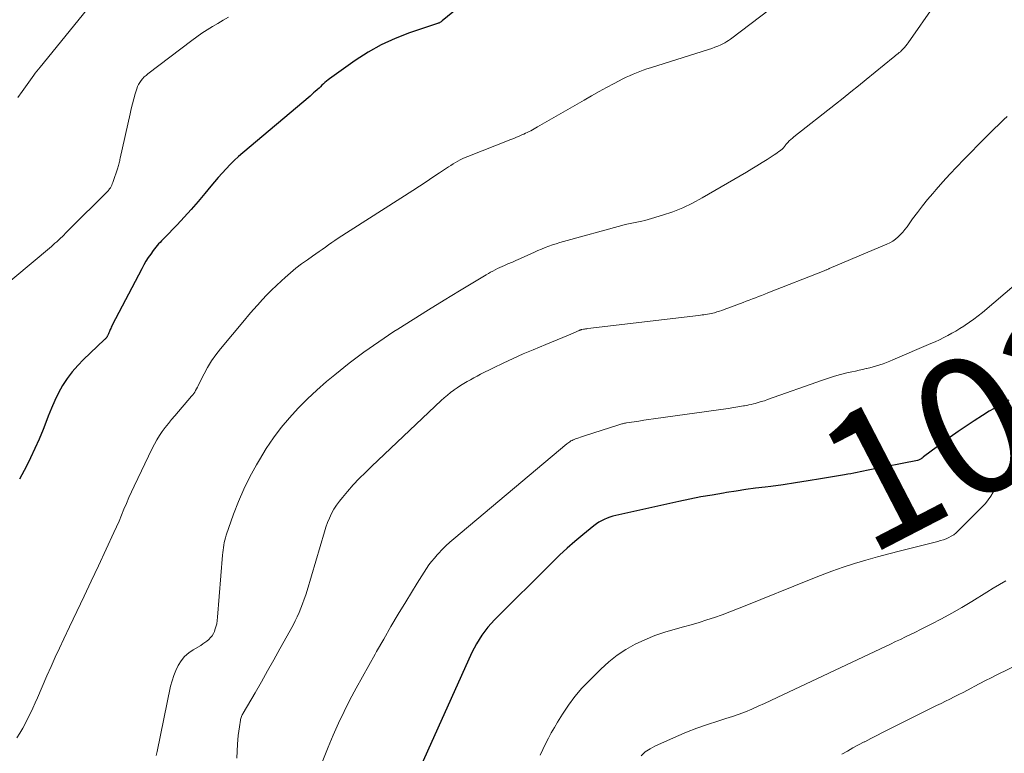
# Model space of a CAD drawing. Units: feet. Extents: x 1929995 to 1935045, y 555000 to 560005.
# Drawn here: x 1931034 to 1931178, y 556042 to 556150 of the extents above; entities that cross this region are included whole.
import ezdxf
from ezdxf.enums import TextEntityAlignment as Align

# ---------------------------------------------------------------- set-up
doc = ezdxf.new("R2010")
doc.units = ezdxf.units.FT
doc.header["$LTSCALE"] = 100
doc.header["$MEASUREMENT"] = 0
for name, color, linetype, lineweight in [('CONTOUR INDEX', 32, 'Continuous', 25), ('CONTOUR INDEX LABEL', 7, 'Continuous', 15), ('CONTOUR INTERMEDIATE', 40, 'Continuous', 15)]:
    doc.layers.add(name, color=color, linetype=linetype, lineweight=lineweight)
doc.styles.add('slant', font='romans.shx', dxfattribs={"oblique": 14.999978})

msp = doc.modelspace()

# ---------------------------------------------------------------- linework, layer by layer
at = {"layer": 'CONTOUR INDEX', "flags": 128}
for points, elevation in [([(1931103.23, 556155.82), (1931095.94, 556149.82), (1931095.86, 556149.76), (1931095.78, 556149.7), (1931095.69, 556149.65), (1931095.6, 556149.6), (1931095.51, 556149.55), (1931095.41, 556149.51), (1931095.32, 556149.48), (1931095.22, 556149.44), (1931091.13, 556148.06), (1931089.04, 556147.25), (1931087, 556146.33), (1931085.06, 556145.22), (1931083.17, 556144), (1931079.42, 556141.33), (1931079.19, 556141.16), (1931078.95, 556140.97), (1931078.73, 556140.78), (1931078.51, 556140.58), (1931078.3, 556140.38), (1931078.08, 556140.17), (1931077.87, 556139.97), (1931077.65, 556139.77), (1931077.58, 556139.71), (1931077.33, 556139.48), (1931077.07, 556139.26), (1931076.81, 556139.03), (1931076.55, 556138.81), (1931066.7, 556130.48), (1931066.06, 556129.92), (1931065.44, 556129.35), (1931064.84, 556128.75), (1931064.25, 556128.14), (1931063.67, 556127.51), (1931063.11, 556126.87), (1931062.55, 556126.23), (1931062.01, 556125.58), (1931061.14, 556124.52), (1931060.15, 556123.35), (1931059.14, 556122.19), (1931058.11, 556121.05), (1931057.06, 556119.94), (1931055.22, 556118.01), (1931055, 556117.79), (1931054.79, 556117.57), (1931054.58, 556117.34), (1931054.36, 556117.12), (1931054.16, 556116.89), (1931053.96, 556116.65), (1931053.76, 556116.41), (1931053.58, 556116.16), (1931053.2, 556115.63), (1931052.85, 556115.11), (1931052.51, 556114.58), (1931052.19, 556114.04), (1931051.89, 556113.48), (1931047.57, 556105.21), (1931047.5, 556105.05), (1931047.42, 556104.9), (1931047.35, 556104.74), (1931047.28, 556104.58), (1931047.21, 556104.42), (1931047.15, 556104.26), (1931047.08, 556104.1), (1931047.01, 556103.94), (1931046.89, 556103.67), (1931046.84, 556103.58), (1931046.8, 556103.5), (1931046.74, 556103.42), (1931046.68, 556103.34), (1931046.61, 556103.26), (1931046.55, 556103.19), (1931046.47, 556103.11), (1931046.4, 556103.04), (1931043.37, 556100.2), (1931042.5, 556099.32), (1931041.69, 556098.39), (1931040.97, 556097.4), (1931040.3, 556096.36), (1931039.7, 556095.27), (1931039.14, 556094.16), (1931038.65, 556093.03), (1931038.19, 556091.88), (1931037.99, 556091.34), (1931037.44, 556089.92), (1931036.86, 556088.51), (1931036.24, 556087.12), (1931035.58, 556085.75), (1931034.98, 556084.56), (1931033.96, 556082.63)], 1040), ([(1931178.96, 556094.23), (1931178.24, 556093.83), (1931177.53, 556093.42), (1931176.82, 556093), (1931176.11, 556092.58), (1931175.09, 556091.96), (1931173.89, 556091.2), (1931172.7, 556090.42), (1931171.54, 556089.62), (1931170.38, 556088.79), (1931166.45, 556085.9), (1931166.41, 556085.86), (1931166.37, 556085.83), (1931166.33, 556085.8), (1931166.3, 556085.76), (1931166.26, 556085.73), (1931166.22, 556085.69), (1931166.18, 556085.66), (1931166.14, 556085.63), (1931166.03, 556085.56), (1931165.92, 556085.5), (1931165.82, 556085.45), (1931165.71, 556085.41), (1931165.59, 556085.38), (1931158.58, 556083.98), (1931158.12, 556083.89), (1931157.66, 556083.8), (1931157.2, 556083.71), (1931156.74, 556083.62), (1931156.27, 556083.53), (1931155.81, 556083.44), (1931155.35, 556083.36), (1931154.88, 556083.27), (1931151.35, 556082.67), (1931149.54, 556082.37), (1931147.72, 556082.08), (1931145.89, 556081.82), (1931144.07, 556081.58), (1931143.27, 556081.48), (1931141.84, 556081.3), (1931140.42, 556081.1), (1931138.99, 556080.89), (1931137.57, 556080.67), (1931137.13, 556080.59), (1931135.48, 556080.31), (1931133.85, 556080.02), (1931132.22, 556079.69), (1931130.59, 556079.34), (1931121.35, 556077.3), (1931120.92, 556077.19), (1931120.5, 556077.07), (1931120.08, 556076.91), (1931119.67, 556076.74), (1931119.27, 556076.54), (1931118.88, 556076.32), (1931118.52, 556076.07), (1931118.16, 556075.8), (1931116.52, 556074.46), (1931115.37, 556073.5), (1931114.24, 556072.51), (1931113.14, 556071.48), (1931112.06, 556070.44), (1931103.59, 556062), (1931103.09, 556061.47), (1931102.6, 556060.92), (1931102.15, 556060.35), (1931101.72, 556059.76), (1931101.32, 556059.14), (1931100.95, 556058.51), (1931100.61, 556057.87), (1931100.29, 556057.21), (1931092.24, 556039.37)], 1020)]:
    msp.add_lwpolyline(points, dxfattribs=dict(at, elevation=elevation))
at = {"layer": 'CONTOUR INTERMEDIATE', "flags": 128}
for points, elevation in [([(1931145.46, 556152.68), (1931138.16, 556147.15), (1931137.89, 556146.96), (1931137.62, 556146.78), (1931137.33, 556146.62), (1931137.04, 556146.46), (1931136.76, 556146.33), (1931136.32, 556146.13), (1931135.88, 556145.95), (1931135.43, 556145.78), (1931134.97, 556145.63), (1931126.43, 556142.94), (1931125.91, 556142.78), (1931125.4, 556142.6), (1931124.89, 556142.41), (1931124.39, 556142.22), (1931123.89, 556142.01), (1931123.39, 556141.79), (1931122.91, 556141.56), (1931122.42, 556141.31), (1931121.14, 556140.65), (1931120.02, 556140.05), (1931118.91, 556139.45), (1931117.8, 556138.84), (1931116.71, 556138.21), (1931109.91, 556134.28), (1931109.66, 556134.14), (1931109.41, 556134), (1931109.16, 556133.86), (1931108.91, 556133.72), (1931108.66, 556133.59), (1931108.4, 556133.46), (1931108.14, 556133.34), (1931107.88, 556133.22), (1931107.61, 556133.1), (1931107.21, 556132.93), (1931106.8, 556132.76), (1931106.4, 556132.6), (1931106, 556132.44), (1931099.68, 556129.95), (1931099.3, 556129.79), (1931098.94, 556129.63), (1931098.57, 556129.45), (1931098.22, 556129.26), (1931097.86, 556129.06), (1931097.52, 556128.85), (1931097.17, 556128.64), (1931096.84, 556128.42), (1931095.55, 556127.55), (1931094.57, 556126.9), (1931093.59, 556126.25), (1931092.61, 556125.6), (1931091.62, 556124.96), (1931080.69, 556117.95), (1931080.21, 556117.64), (1931079.74, 556117.32), (1931079.27, 556117), (1931078.8, 556116.67), (1931078.34, 556116.33), (1931077.88, 556116), (1931077.41, 556115.67), (1931076.94, 556115.34), (1931076.16, 556114.8), (1931075.31, 556114.19), (1931074.48, 556113.56), (1931073.68, 556112.89), (1931072.89, 556112.2), (1931072.35, 556111.71), (1931071.63, 556111.04), (1931070.92, 556110.35), (1931070.23, 556109.65), (1931069.55, 556108.93), (1931068.89, 556108.2), (1931068.24, 556107.47), (1931067.59, 556106.72), (1931066.96, 556105.97), (1931063.43, 556101.73), (1931062.75, 556100.86), (1931062.12, 556099.97), (1931061.55, 556099.03), (1931061.03, 556098.07), (1931060.28, 556096.56), (1931060.16, 556096.33), (1931060.04, 556096.1), (1931059.92, 556095.87), (1931059.79, 556095.64), (1931059.66, 556095.41), (1931059.52, 556095.19), (1931059.36, 556094.99), (1931059.2, 556094.78), (1931056.73, 556091.92), (1931056.26, 556091.36), (1931055.79, 556090.79), (1931055.34, 556090.22), (1931054.9, 556089.63), (1931054.49, 556089.03), (1931054.1, 556088.41), (1931053.74, 556087.77), (1931053.41, 556087.12), (1931050.78, 556081.62), (1931050.39, 556080.78), (1931050, 556079.93), (1931049.64, 556079.08), (1931049.28, 556078.22), (1931048.93, 556077.36), (1931048.57, 556076.5), (1931048.19, 556075.65), (1931047.8, 556074.81), (1931045.54, 556069.94), (1931044.49, 556067.7), (1931043.44, 556065.46), (1931042.38, 556063.23), (1931041.32, 556060.99), (1931040.48, 556059.23), (1931039.84, 556057.87), (1931039.21, 556056.52), (1931038.6, 556055.15), (1931038, 556053.78), (1931036.62, 556050.59), (1931036.29, 556049.84), (1931035.94, 556049.08), (1931035.59, 556048.33), (1931035.22, 556047.58), (1931034.84, 556046.84), (1931034.45, 556046.11), (1931034.03, 556045.4), (1931033.6, 556044.69)], 1036), ([(1931168.19, 556152.27), (1931164.24, 556146.62), (1931164.07, 556146.39), (1931163.89, 556146.16), (1931163.69, 556145.94), (1931163.5, 556145.72), (1931163.4, 556145.63), (1931163.24, 556145.47), (1931163.08, 556145.31), (1931162.91, 556145.17), (1931162.73, 556145.02), (1931162.56, 556144.88), (1931162.38, 556144.74), (1931162.2, 556144.59), (1931162.03, 556144.45), (1931158.07, 556141.22), (1931156.95, 556140.31), (1931155.83, 556139.4), (1931154.69, 556138.5), (1931153.56, 556137.61), (1931147.48, 556132.84), (1931147.24, 556132.64), (1931147.01, 556132.44), (1931146.79, 556132.22), (1931146.58, 556132), (1931146.31, 556131.69), (1931146.25, 556131.61), (1931146.18, 556131.53), (1931146.12, 556131.44), (1931146.06, 556131.36), (1931145.99, 556131.28), (1931145.93, 556131.2), (1931145.85, 556131.13), (1931145.78, 556131.06), (1931145.49, 556130.84), (1931145.27, 556130.66), (1931145.04, 556130.5), (1931144.8, 556130.33), (1931144.57, 556130.18), (1931143.55, 556129.52), (1931142.8, 556129.04), (1931142.05, 556128.57), (1931141.29, 556128.11), (1931140.52, 556127.66), (1931134.02, 556123.86), (1931132.62, 556123.11), (1931131.19, 556122.43), (1931129.72, 556121.85), (1931128.21, 556121.34), (1931126.11, 556120.71), (1931125.63, 556120.58), (1931125.16, 556120.46), (1931124.68, 556120.35), (1931124.19, 556120.26), (1931123.71, 556120.17), (1931123.23, 556120.07), (1931122.75, 556119.95), (1931122.27, 556119.83), (1931113.7, 556117.47), (1931113.16, 556117.31), (1931112.61, 556117.15), (1931112.07, 556116.97), (1931111.54, 556116.78), (1931111, 556116.58), (1931110.48, 556116.37), (1931109.95, 556116.15), (1931109.43, 556115.92), (1931106.98, 556114.81), (1931106.79, 556114.73), (1931106.6, 556114.64), (1931106.41, 556114.56), (1931106.22, 556114.47), (1931106.03, 556114.39), (1931105.84, 556114.31), (1931105.65, 556114.23), (1931105.46, 556114.15), (1931105.05, 556113.98), (1931104.7, 556113.83), (1931104.35, 556113.67), (1931104.01, 556113.51), (1931103.68, 556113.34), (1931103.35, 556113.15), (1931103.02, 556112.97), (1931102.69, 556112.78), (1931102.36, 556112.59), (1931098.46, 556110.24), (1931096.19, 556108.86), (1931093.93, 556107.47), (1931091.68, 556106.06), (1931089.43, 556104.64), (1931088.86, 556104.27), (1931086.62, 556102.79), (1931084.43, 556101.25), (1931082.29, 556099.62), (1931080.19, 556097.95), (1931078.99, 556096.95), (1931077.55, 556095.7), (1931076.16, 556094.41), (1931074.83, 556093.05), (1931073.55, 556091.65), (1931072.34, 556090.19), (1931071.19, 556088.68), (1931070.13, 556087.11), (1931069.13, 556085.49), (1931068.7, 556084.74), (1931067.75, 556082.98), (1931066.86, 556081.19), (1931066.08, 556079.35), (1931065.36, 556077.48), (1931064.27, 556074.4), (1931064.16, 556074.05), (1931064.06, 556073.69), (1931063.98, 556073.34), (1931063.91, 556072.97), (1931063.86, 556072.61), (1931063.82, 556072.24), (1931063.78, 556071.88), (1931063.74, 556071.51), (1931063.01, 556062.38), (1931062.96, 556061.91), (1931062.88, 556061.44), (1931062.76, 556060.98), (1931062.61, 556060.52), (1931062.54, 556060.32), (1931062.39, 556059.99), (1931062.21, 556059.68), (1931061.99, 556059.4), (1931061.73, 556059.14), (1931061.44, 556058.9), (1931061.15, 556058.67), (1931060.84, 556058.47), (1931060.53, 556058.27), (1931059.43, 556057.62), (1931058.78, 556057.15), (1931058.18, 556056.62), (1931057.68, 556056.01), (1931057.24, 556055.33), (1931056.88, 556054.59), (1931056.57, 556053.84), (1931056.33, 556053.07), (1931056.12, 556052.27), (1931054.14, 556042.72), (1931054.01, 556042.14)], 1032), ([(1931064.6, 556150.39), (1931063.82, 556149.91), (1931063.03, 556149.44), (1931062.24, 556148.98), (1931061.46, 556148.5), (1931060.69, 556148.01), (1931059.94, 556147.49), (1931059.21, 556146.95), (1931052.79, 556142.06), (1931052.52, 556141.84), (1931052.26, 556141.6), (1931052.02, 556141.35), (1931051.8, 556141.09), (1931051.6, 556140.8), (1931051.42, 556140.51), (1931051.28, 556140.19), (1931051.16, 556139.87), (1931050.93, 556139.11), (1931050.72, 556138.39), (1931050.52, 556137.67), (1931050.34, 556136.94), (1931050.17, 556136.21), (1931048.74, 556129.68), (1931048.7, 556129.51), (1931048.66, 556129.34), (1931048.62, 556129.16), (1931048.57, 556128.99), (1931048.52, 556128.81), (1931048.47, 556128.64), (1931048.42, 556128.47), (1931048.37, 556128.3), (1931047.65, 556126.12), (1931047.58, 556125.92), (1931047.49, 556125.74), (1931047.4, 556125.55), (1931047.29, 556125.37), (1931047.14, 556125.14), (1931047.1, 556125.08), (1931047.06, 556125.03), (1931047.02, 556124.98), (1931046.97, 556124.93), (1931041.12, 556119.1), (1931040.97, 556118.95), (1931040.82, 556118.79), (1931040.66, 556118.64), (1931040.51, 556118.48), (1931040.36, 556118.33), (1931040.21, 556118.18), (1931040.05, 556118.03), (1931039.9, 556117.88), (1931039.7, 556117.69), (1931039.44, 556117.45), (1931039.17, 556117.22), (1931038.91, 556116.99), (1931038.64, 556116.76), (1931030.25, 556109.78)], 1044), ([(1931043.81, 556151.41), (1931036.98, 556143.05), (1931036.75, 556142.76), (1931036.51, 556142.46), (1931036.29, 556142.16), (1931036.07, 556141.86), (1931034.36, 556139.49), (1931033.71, 556138.61)], 1048), ([(1931178.71, 556135.81), (1931178.22, 556135.35), (1931177.74, 556134.88), (1931176.58, 556133.74), (1931175.52, 556132.7), (1931174.47, 556131.65), (1931173.43, 556130.59), (1931172.4, 556129.53), (1931172.38, 556129.51), (1931171.35, 556128.42), (1931170.33, 556127.33), (1931169.32, 556126.22), (1931168.33, 556125.1), (1931167.83, 556124.53), (1931167.06, 556123.62), (1931166.3, 556122.69), (1931165.57, 556121.74), (1931164.87, 556120.78), (1931164.06, 556119.64), (1931163.75, 556119.24), (1931163.44, 556118.86), (1931163.1, 556118.49), (1931162.74, 556118.14), (1931162.37, 556117.82), (1931161.97, 556117.54), (1931161.54, 556117.29), (1931161.09, 556117.07), (1931152.66, 556113.5), (1931152.57, 556113.46), (1931152.47, 556113.42), (1931152.38, 556113.38), (1931152.28, 556113.34), (1931152.19, 556113.31), (1931152.09, 556113.27), (1931151.99, 556113.23), (1931151.9, 556113.19), (1931143.65, 556109.93), (1931143.2, 556109.75), (1931142.74, 556109.58), (1931142.29, 556109.41), (1931141.84, 556109.23), (1931141.39, 556109.06), (1931140.93, 556108.89), (1931140.48, 556108.72), (1931140.03, 556108.55), (1931137.27, 556107.51), (1931136.91, 556107.38), (1931136.55, 556107.26), (1931136.19, 556107.15), (1931135.83, 556107.04), (1931135.61, 556106.99), (1931135.35, 556106.92), (1931135.09, 556106.87), (1931134.82, 556106.82), (1931134.56, 556106.78), (1931134.29, 556106.74), (1931134.03, 556106.71), (1931133.76, 556106.68), (1931133.5, 556106.64), (1931117.27, 556104.71), (1931117.1, 556104.69), (1931116.94, 556104.67), (1931116.78, 556104.64), (1931116.62, 556104.61), (1931116.4, 556104.57), (1931116.35, 556104.56), (1931116.3, 556104.55), (1931116.26, 556104.53), (1931116.21, 556104.52), (1931116.16, 556104.5), (1931116.11, 556104.48), (1931116.07, 556104.46), (1931116.02, 556104.44), (1931114.45, 556103.77), (1931113.62, 556103.41), (1931112.79, 556103.06), (1931111.95, 556102.71), (1931111.12, 556102.37), (1931109.28, 556101.61), (1931107.8, 556100.99), (1931106.33, 556100.33), (1931104.87, 556099.65), (1931103.42, 556098.95), (1931101.55, 556098.01), (1931101.05, 556097.75), (1931100.55, 556097.49), (1931100.06, 556097.22), (1931099.57, 556096.94), (1931099.09, 556096.65), (1931098.61, 556096.35), (1931098.14, 556096.04), (1931097.68, 556095.72), (1931097.62, 556095.68), (1931097.15, 556095.33), (1931096.68, 556094.96), (1931096.23, 556094.57), (1931095.79, 556094.17), (1931085.59, 556084.53), (1931084.67, 556083.63), (1931083.77, 556082.72), (1931082.9, 556081.78), (1931082.04, 556080.82), (1931081.3, 556079.97), (1931080.85, 556079.41), (1931080.43, 556078.83), (1931080.06, 556078.22), (1931079.71, 556077.59), (1931079.41, 556076.94), (1931079.13, 556076.28), (1931078.88, 556075.6), (1931078.66, 556074.92), (1931076.12, 556066.33), (1931075.92, 556065.67), (1931075.7, 556065.02), (1931075.47, 556064.37), (1931075.23, 556063.73), (1931074.96, 556063.1), (1931074.68, 556062.47), (1931074.38, 556061.86), (1931074.06, 556061.25), (1931072.14, 556057.75), (1931071.24, 556056.13), (1931070.33, 556054.51), (1931069.42, 556052.9), (1931068.49, 556051.3), (1931066.76, 556048.34), (1931066.69, 556048.21), (1931066.63, 556048.09), (1931066.56, 556047.96), (1931066.5, 556047.83), (1931066.45, 556047.7), (1931066.41, 556047.56), (1931066.37, 556047.42), (1931066.35, 556047.28), (1931066.2, 556046.32), (1931066.12, 556045.69), (1931066.04, 556045.06), (1931065.99, 556044.43), (1931065.94, 556043.8), (1931065.82, 556041.71)], 1028), ([(1931185.42, 556115.85), (1931175.09, 556107.08), (1931174.48, 556106.58), (1931173.86, 556106.1), (1931173.22, 556105.64), (1931172.56, 556105.19), (1931172.38, 556105.07), (1931171.8, 556104.71), (1931171.22, 556104.35), (1931170.63, 556104.02), (1931170.02, 556103.69), (1931169.42, 556103.38), (1931168.8, 556103.08), (1931168.18, 556102.79), (1931167.56, 556102.52), (1931161.99, 556100.12), (1931161.52, 556099.93), (1931161.04, 556099.74), (1931160.56, 556099.56), (1931160.08, 556099.39), (1931159.59, 556099.23), (1931159.1, 556099.09), (1931158.61, 556098.96), (1931158.11, 556098.85), (1931158.06, 556098.84), (1931157.54, 556098.72), (1931157.02, 556098.61), (1931156.5, 556098.49), (1931155.98, 556098.37), (1931155.22, 556098.2), (1931154.32, 556097.97), (1931153.43, 556097.73), (1931152.55, 556097.45), (1931151.67, 556097.16), (1931143.58, 556094.29), (1931143.14, 556094.14), (1931142.69, 556094), (1931142.25, 556093.87), (1931141.79, 556093.74), (1931141.55, 556093.68), (1931141.22, 556093.59), (1931140.88, 556093.52), (1931140.55, 556093.45), (1931140.21, 556093.39), (1931140.1, 556093.37), (1931139.81, 556093.32), (1931139.53, 556093.27), (1931139.25, 556093.22), (1931138.96, 556093.18), (1931138.68, 556093.13), (1931138.39, 556093.09), (1931138.11, 556093.05), (1931137.82, 556093.01), (1931126.88, 556091.47), (1931126.17, 556091.37), (1931125.46, 556091.26), (1931124.76, 556091.16), (1931124.05, 556091.05), (1931122.92, 556090.88), (1931122.78, 556090.85), (1931122.64, 556090.83), (1931122.51, 556090.8), (1931122.37, 556090.77), (1931122.24, 556090.73), (1931122.1, 556090.7), (1931121.97, 556090.66), (1931121.83, 556090.62), (1931116.77, 556088.99), (1931116.49, 556088.9), (1931116.21, 556088.81), (1931115.93, 556088.71), (1931115.66, 556088.61), (1931115.45, 556088.54), (1931115.28, 556088.47), (1931115.11, 556088.4), (1931114.95, 556088.32), (1931114.79, 556088.23), (1931114.64, 556088.13), (1931114.49, 556088.03), (1931114.34, 556087.92), (1931114.2, 556087.81), (1931097.61, 556073.9), (1931097.02, 556073.39), (1931096.45, 556072.86), (1931095.91, 556072.31), (1931095.38, 556071.74), (1931095.2, 556071.54), (1931094.78, 556071.06), (1931094.38, 556070.56), (1931093.99, 556070.05), (1931093.62, 556069.52), (1931093.27, 556068.99), (1931092.92, 556068.45), (1931092.58, 556067.91), (1931092.24, 556067.37), (1931090.59, 556064.66), (1931089.49, 556062.84), (1931088.41, 556061.02), (1931087.35, 556059.19), (1931086.29, 556057.35), (1931086.09, 556057), (1931085.15, 556055.33), (1931084.23, 556053.65), (1931083.31, 556051.97), (1931082.41, 556050.28), (1931081.55, 556048.57), (1931080.72, 556046.84), (1931079.95, 556045.09), (1931079.21, 556043.32), (1931077.51, 556039.03)], 1024), ([(1931178.63, 556083.23), (1931178.19, 556082.81), (1931177.79, 556082.34), (1931177.41, 556081.86), (1931177.07, 556081.34), (1931176.75, 556080.81), (1931176.69, 556080.71), (1931176.34, 556080.13), (1931175.96, 556079.58), (1931175.54, 556079.06), (1931175.08, 556078.56), (1931171.55, 556075.04), (1931171.23, 556074.76), (1931170.9, 556074.49), (1931170.54, 556074.27), (1931170.16, 556074.07), (1931169.77, 556073.9), (1931169.37, 556073.75), (1931168.96, 556073.62), (1931168.55, 556073.5), (1931163.09, 556072.14), (1931161.39, 556071.7), (1931159.7, 556071.25), (1931158.02, 556070.76), (1931156.35, 556070.26), (1931154.68, 556069.71), (1931153.03, 556069.14), (1931151.39, 556068.53), (1931149.76, 556067.89), (1931140.32, 556064.04), (1931139.21, 556063.6), (1931138.1, 556063.17), (1931136.97, 556062.76), (1931135.85, 556062.37), (1931134.71, 556061.99), (1931133.57, 556061.63), (1931132.42, 556061.3), (1931131.27, 556060.98), (1931130.06, 556060.66), (1931128.56, 556060.2), (1931127.08, 556059.69), (1931125.64, 556059.09), (1931124.22, 556058.42), (1931122.86, 556057.66), (1931121.55, 556056.81), (1931120.33, 556055.84), (1931119.17, 556054.8), (1931117.49, 556053.13), (1931116.4, 556051.98), (1931115.36, 556050.77), (1931114.42, 556049.5), (1931113.54, 556048.18), (1931112.82, 556047.02), (1931112.36, 556046.24), (1931111.91, 556045.44), (1931111.49, 556044.64), (1931111.08, 556043.82), (1931110.69, 556042.99), (1931110.3, 556042.17)], 1016), ([(1931178.54, 556067.71), (1931177.6, 556067.18), (1931176.67, 556066.64), (1931175.74, 556066.08), (1931173.54, 556064.71), (1931172.08, 556063.84), (1931170.61, 556062.99), (1931169.11, 556062.17), (1931167.61, 556061.38), (1931166.02, 556060.58), (1931165.29, 556060.21), (1931164.56, 556059.86), (1931163.83, 556059.5), (1931163.1, 556059.15), (1931162.37, 556058.81), (1931161.63, 556058.46), (1931160.9, 556058.11), (1931160.16, 556057.77), (1931145.02, 556050.6), (1931144.1, 556050.17), (1931143.17, 556049.75), (1931142.25, 556049.33), (1931141.31, 556048.92), (1931140.38, 556048.53), (1931139.43, 556048.16), (1931138.47, 556047.83), (1931137.5, 556047.52), (1931136.33, 556047.17), (1931134.79, 556046.67), (1931133.25, 556046.13), (1931131.74, 556045.54), (1931130.25, 556044.9), (1931127.11, 556043.51), (1931126.38, 556043.11), (1931125.69, 556042.65), (1931125.09, 556042.09)], 1012), ([(1931182.23, 556056.38), (1931177.19, 556053.94), (1931176.36, 556053.53), (1931175.54, 556053.11), (1931174.72, 556052.68), (1931173.9, 556052.25), (1931173.55, 556052.06), (1931172.91, 556051.71), (1931172.27, 556051.38), (1931171.62, 556051.05), (1931170.98, 556050.72), (1931170.33, 556050.4), (1931169.68, 556050.08), (1931169.03, 556049.76), (1931168.38, 556049.43), (1931161.34, 556045.91), (1931160.47, 556045.47), (1931159.6, 556045.03), (1931158.73, 556044.59), (1931157.86, 556044.14), (1931157.79, 556044.11), (1931156.96, 556043.67), (1931156.13, 556043.23), (1931155.31, 556042.77), (1931154.5, 556042.3)], 1008)]:
    msp.add_lwpolyline(points, dxfattribs=dict(at, elevation=elevation))

# ---------------------------------------------------------------- texts
at = {"layer": 'CONTOUR INDEX LABEL', "style": 'slant', "oblique": 15}
msp.add_text('1020', height=20, rotation=27.3815, dxfattribs=at).set_placement((1931180.52, 556093.97, 1020), align=Align.MIDDLE_CENTER)

doc.saveas('drawing.dxf')
